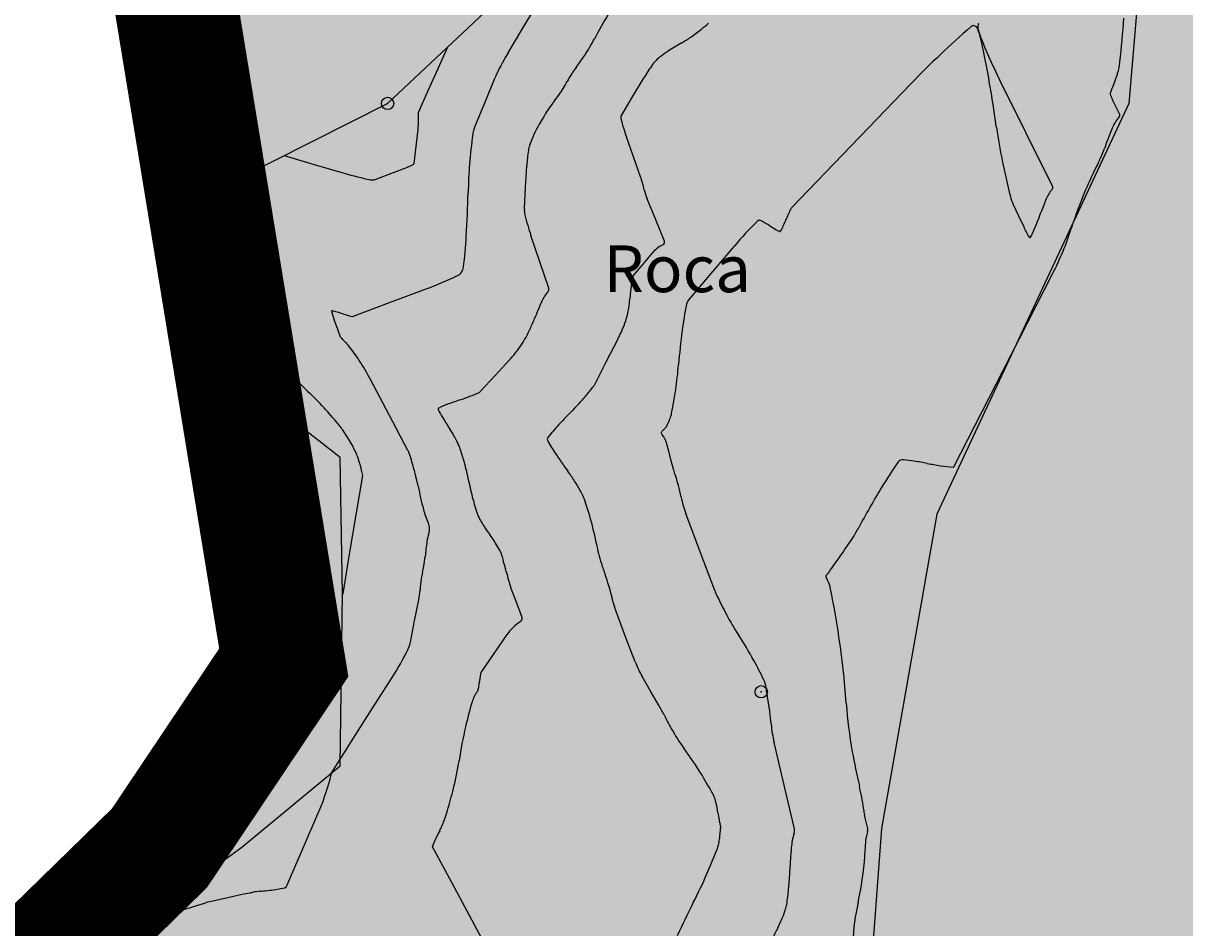
# Model space of a CAD drawing. Units: millimetres. Extents: x 524361 to 524782, y 4806246 to 4806543.
# Drawn here: x 524552 to 524562, y 4806449 to 4806457 of the extents above; entities that cross this region are included whole.
import ezdxf

# ---------------------------------------------------------------- set-up
doc = ezdxf.new("R2010")
doc.units = ezdxf.units.MM
doc.header["$LTSCALE"] = 0.5
doc.header["$PDMODE"] = 32
doc.header["$PDSIZE"] = 0.1
for name, pattern in [('CONTINUA', [0]), ('TRAZO_Y_PUNTO', [25.4, 12.7, -6.35, 0, -6.35]), ('TRAZOS', [0.75, 0.5, -0.25])]:
    doc.linetypes.add(name, pattern=pattern)
for name, color, linetype in [('DIQUE', 7, 'Continuous'), ('ESCANEO_DOMINIO PUBLICO DEDUCIDO 1982-2013', 6, 'TRAZO_Y_PUNTO'), ('sombralinealimite', 151, 'TRAZOS')]:
    doc.layers.add(name, color=color, linetype=linetype)
doc.styles.add('ROMANS', font='romans')
doc.styles.get("Standard").update_dxf_attribs({"font": 'romans.shx'})

msp = doc.modelspace()

# ---------------------------------------------------------------- hatches: boundary and pattern name
at = {"layer": 'sombralinealimite'}
msp.add_hatch(color=256, dxfattribs=at).paths.add_polyline_path([(524559.3262, 4806366.9993), (524566.4435, 4806346.2853), (524566.7597, 4806345.3499), (524570.1322, 4806331.2322), (524579.5313, 4806333.5603), (524616.22, 4806349.0406), (524613.7758, 4806367.7356), (524618.9019, 4806369.942), (524618.1856, 4806425.4316), (524648.0389, 4806441.221), (524641.1359, 4806485.3686), (524634.514, 4806485.433), (524628.541, 4806485.763), (524624.607, 4806486.626), (524615.746, 4806492.151), (524615.628, 4806492.202), (524615.231, 4806492.268), (524587.0394, 4806500.3329), (524585.6898, 4806497.3995), (524584.4709, 4806495.2503), (524584.9474, 4806493.9406), (524585.8903, 4806491.9922), (524587.8282, 4806487.9879), (524583.5544, 4806487.9171), (524580.074, 4806487.8594), (524569.7228, 4806487.4142), (524567.1756, 4806487.4217), (524563.8944, 4806487.3567), (524562.2188, 4806488.5789), (524560.237, 4806490.1772), (524558.2161, 4806491.2433), (524556.3431, 4806491.1301), (524552.6794, 4806490.3694), (524551.3479, 4806488.9205), (524550.0739, 4806487.8267), (524547.9524, 4806487.0867), (524548.6407, 4806480.3631), (524552.0447, 4806465.1693), (524554.3151, 4806451.3143), (524553.3035, 4806449.8054), (524552.2433, 4806448.7699), (524551.7211, 4806448.2019), (524550.6661, 4806447.5847), (524548.2352, 4806446.334), (524546.8311, 4806443.9771), (524545.1159, 4806441.6355), (524544.2163, 4806440.9621), (524541.764, 4806439.7572), (524539.073, 4806439.2442), (524536.6665, 4806441.2713), (524531.6108, 4806441.082), (524530.2198, 4806441.4637), (524527.6922, 4806443.7783), (524525.6277, 4806444.9018), (524525.3288, 4806447.6043), (524524.1001, 4806449.5525), (524521.6386, 4806450.2863), (524519.0656, 4806450.5932), (524509.8994, 4806447.7183), (524512.27, 4806443.6387), (524511.4316, 4806443.1451), (524510.4158, 4806442.4898), (524508.7393, 4806441.5108), (524506.5282, 4806440.2966), (524505.7062, 4806440.2239), (524505.0609, 4806440.4344), (524502.8305, 4806442.0475), (524502.5701, 4806441.9776), (524500.5207, 4806440.3647), (524497.6635, 4806438.8873), (524495.714, 4806437.9029), (524494.813, 4806437.9156), (524493.1216, 4806437.6854), (524491.6466, 4806438.3917), (524490.445, 4806439.7796), (524489.3443, 4806441.051), (524486.4932, 4806439.1156), (524483.351, 4806443.281), (524481.2211, 4806441.3429), (524477.6754, 4806437.869), (524474.0329, 4806434.3684), (524469.5954, 4806431.0867), (524462.4879, 4806428.9991), (524458.03, 4806425.525), (524457.9, 4806424.608), (524456.6921, 4806422.6028), (524454.4776, 4806423.7814), (524449.325, 4806415.422), (524449.474, 4806414.815), (524452.31, 4806412.638), (524453.6353, 4806411.4325), (524455.8048, 4806407.5442), (524463.1276, 4806410.8647), (524505.2952, 4806410.3884), (524516.4911, 4806383.0239), (524520.8267, 4806373.689), (524546.5579, 4806370.9241), (524556.757, 4806368.908), (524557.3377, 4806368.8033), (524557.8697, 4806368.5965), (524558.3598, 4806368.2882), (524558.7385, 4806367.9405), (524558.9988, 4806367.6146), (524559.1839, 4806367.3096)])

# ---------------------------------------------------------------- linework, layer by layer
at = {"layer": 'DIQUE', "color": 7}
for p, q in [((524552.9732, 4806458.9617), (524554.3151, 4806451.3143)), ((524561.3876, 4806458.1722), (524561.1867, 4806455.8603)), ((524555.1596, 4806455.8602), (524555.9902, 4806456.6418)), ((524556.2505, 4806456.4584, 5), (524556.3617, 4806456.6446, 5)), ((524556.1393, 4806456.2722, 5), (524556.2505, 4806456.4584, 5)), ((524555.5698, 4806456.1434, 6), (524555.6495, 4806456.3213, 6)), ((524555.4902, 4806455.9654, 6), (524555.5698, 4806456.1434, 6)), ((524555.9493, 4806455.8643, 5), (524556.035, 4806456.0722, 5)), ((524557.1516, 4806455.914, 3), (524557.2451, 4806456.0713, 3)), ((524560.352, 4806455.6191, 2), (524560.1377, 4806456.0509, 2)), ((524555.4105, 4806455.7875, 6), (524555.4902, 4806455.9654, 6)), ((524558.9304, 4806455.5162, 2), (524559.4166, 4806456.0218, 2)), ((524553.9169, 4806455.2343), (524555.1596, 4806455.8602)), ((524555.8636, 4806455.6563, 5), (524555.9493, 4806455.8643, 5)), ((524557.0581, 4806455.7567, 3), (524557.1516, 4806455.914, 3)), ((524561.1867, 4806455.8603), (524559.6264, 4806452.5213)), ((524561.0838, 4806455.8305, 1), (524561.0573, 4806455.8838, 1)), ((524561.1102, 4806455.7773, 1), (524561.0838, 4806455.8305, 1)), ((524555.3906, 4806455.5102, 6), (524555.4068, 4806455.6482, 6)), ((524556.3166, 4806455.525, 4), (524556.337, 4806455.5743, 4)), ((524556.337, 4806455.5743, 4), (524556.3573, 4806455.6236, 4)), ((524557.1584, 4806455.427, 3), (524557.1009, 4806455.5894, 3)), ((524560.5663, 4806455.1873, 2), (524560.352, 4806455.6191, 2)), ((524555.3744, 4806455.3722, 6), (524555.3906, 4806455.5102, 6)), ((524558.4441, 4806455.0107, 2), (524558.9304, 4806455.5162, 2)), ((524554.318, 4806455.4363, 6), (524554.5626, 4806455.3646, 6)), ((524557.2159, 4806455.2646, 3), (524557.1584, 4806455.427, 3)), ((524554.5626, 4806455.3646, 6), (524554.8072, 4806455.2928, 6)), ((524555.1646, 4806455.283, 6), (524555.2714, 4806455.3228, 6)), ((524556.2813, 4806455.1797, 4), (524556.2912, 4806455.3529, 4)), ((524553.8335, 4806453.7152), (524553.9169, 4806455.2343)), ((524555.0579, 4806455.2431, 6), (524555.1646, 4806455.283, 6)), ((524556.2715, 4806455.0064, 4), (524556.2813, 4806455.1797, 4)), ((524557.3404, 4806454.9135, 3), (524557.2703, 4806455.086, 3)), ((524560.2471, 4806455.0378, 2), (524560.2895, 4806454.9474, 2)), ((524557.4105, 4806454.741, 3), (524557.3404, 4806454.9135, 3)), ((524560.2895, 4806454.9474, 2), (524560.332, 4806454.857, 2)), ((524553.8951, 4806454.8375, 6), (524553.9989, 4806454.4952, 6)), ((524556.3973, 4806454.5732, 4), (524556.3247, 4806454.7867, 4)), ((524557.2385, 4806454.5545, 3), (524557.3202, 4806454.6515, 3)), ((524557.7905, 4806454.4765, 2), (524557.9799, 4806454.7013, 2)), ((524556.4698, 4806454.3597, 4), (524556.3973, 4806454.5732, 4)), ((524557.1568, 4806454.4576, 3), (524557.2385, 4806454.5545, 3)), ((524553.9989, 4806454.4952, 6), (524554.1026, 4806454.1528, 6)), ((524557.601, 4806454.2516, 2), (524557.7905, 4806454.4765, 2)), ((524560.1659, 4806453.6901, 1), (524560.567, 4806454.4744, 1)), ((524555.1738, 4806454.2409, 5), (524555.4732, 4806454.3527, 5)), ((524554.8744, 4806454.1292, 5), (524555.1738, 4806454.2409, 5)), ((524554.7515, 4806454.0309, 5), (524554.7256, 4806454.1009, 5)), ((524554.7774, 4806453.9609, 5), (524554.7515, 4806454.0309, 5)), ((524556.9375, 4806453.7593, 3), (524557.0308, 4806453.9423, 3)), ((524554.7727, 4806452.9821), (524553.8335, 4806453.7152)), ((524556.0332, 4806453.6484, 4), (524556.1536, 4806453.779, 4)), ((524556.8442, 4806453.5763, 3), (524556.9375, 4806453.7593, 3)), ((524559.7647, 4806452.9057, 1), (524560.1659, 4806453.6901, 1)), ((524555.1728, 4806453.3275, 5), (524555.0207, 4806453.6152, 5)), ((524555.9129, 4806453.5178, 4), (524556.0332, 4806453.6484, 4)), ((524555.325, 4806453.0398, 5), (524555.1728, 4806453.3275, 5)), ((524557.4263, 4806453.2323, 2), (524557.4367, 4806453.2529, 2)), ((524557.4367, 4806453.2529, 2), (524557.4472, 4806453.2734, 2)), ((524554.7903, 4806453.2107, 6), (524554.833, 4806453.1406, 6)), ((524554.833, 4806453.1406, 6), (524554.8756, 4806453.0705, 6)), ((524554.7915, 4806451.8739), (524554.7727, 4806452.9821)), ((524554.9119, 4806452.9966, 6), (524554.9283, 4806452.9435, 6)), ((524554.9283, 4806452.9435, 6), (524554.9447, 4806452.8903, 6)), ((524554.9563, 4806452.8357, 6), (524554.9023, 4806452.5153, 6)), ((524554.9023, 4806452.5153, 6), (524554.8482, 4806452.1948, 6)), ((524557.7023, 4806452.214, 2), (524557.5851, 4806452.5267, 2)), ((524559.6264, 4806452.5213), (524559.1753, 4806449.9649)), ((524554.8482, 4806452.1948, 6), (524554.7941, 4806451.8744, 6)), ((524557.8194, 4806451.9012, 2), (524557.7023, 4806452.214, 2)), ((524558.728, 4806452.0037, 1), (524558.7253, 4806452.0109, 1)), ((524558.7307, 4806451.9964, 1), (524558.728, 4806452.0037, 1)), ((524556.2062, 4806451.8097, 4), (524556.1601, 4806451.9304, 4)), ((524554.7736, 4806450.476), (524554.7915, 4806451.8739)), ((524554.7922, 4806451.8697, 6), (524554.7914, 4806451.8684, 6)), ((524554.793, 4806451.871, 6), (524554.7922, 4806451.8697, 6)), ((524554.7938, 4806451.8723, 6), (524554.793, 4806451.871, 6)), ((524554.7939, 4806451.873, 6), (524554.7938, 4806451.8723, 6)), ((524554.794, 4806451.8737, 6), (524554.7939, 4806451.873, 6)), ((524554.7941, 4806451.8744, 6), (524554.794, 4806451.8737, 6)), ((524555.379, 4806451.6525, 5), (524555.4137, 4806451.8235, 5)), ((524556.2522, 4806451.6891, 4), (524556.2062, 4806451.8097, 4)), ((524557.0952, 4806451.5249, 3), (524557.0173, 4806451.7289, 3)), ((524555.3444, 4806451.4816, 5), (524555.379, 4806451.6525, 5)), ((524556.0258, 4806451.3888, 4), (524556.1321, 4806451.5438, 4)), ((524557.1731, 4806451.321, 3), (524557.0952, 4806451.5249, 3)), ((524555.9195, 4806451.2337, 4), (524556.0258, 4806451.3888, 4)), ((524554.3151, 4806451.3143), (524553.2988, 4806449.8009)), ((524554.9738, 4806450.8449, 5), (524555.1731, 4806451.1545, 5)), ((524557.2957, 4806451.086, 3), (524557.2292, 4806451.2006, 3)), ((524557.3623, 4806450.9714, 3), (524557.2957, 4806451.086, 3)), ((524554.7068, 4806450.4205, 5), (524554.9738, 4806450.8449, 5)), ((524558.3845, 4806450.3187, 2), (524558.3025, 4806450.6637, 2)), ((524553.9732, 4806449.8125), (524554.7736, 4806450.476)), ((524558.4664, 4806449.9738, 2), (524558.3845, 4806450.3187, 2)), ((524554.4684, 4806449.7954, 5), (524554.6015, 4806450.1022, 5)), ((524559.0516, 4806450.0203, 1), (524559.0388, 4806450.0742, 1)), ((524559.0644, 4806449.9663, 1), (524559.0516, 4806450.0203, 1)), ((524559.1753, 4806449.9649), (524558.9619, 4806447.0757)), ((524552.7576, 4806448.9305), (524553.9732, 4806449.8125)), ((524555.6657, 4806449.5549, 4), (524555.5242, 4806449.8167, 4)), ((524559.0409, 4806449.7433, 1), (524559.0465, 4806449.8178, 1)), ((524559.0465, 4806449.8178, 1), (524559.0521, 4806449.8924, 1)), ((524553.2988, 4806449.8009), (524552.2433, 4806448.7699)), ((524554.3353, 4806449.4885, 5), (524554.4684, 4806449.7954, 5)), ((524555.8071, 4806449.2931, 4), (524555.6657, 4806449.5549, 4)), ((524553.3895, 4806449.2702, 5), (524553.6796, 4806449.3619, 5)), ((524553.0993, 4806449.1785, 5), (524553.3895, 4806449.2702, 5)), ((524555.9485, 4806449.0313, 4), (524555.8071, 4806449.2931, 4))]:
    msp.add_line(p, q, dxfattribs=at)
for centre in [(524554.3151, 4806451.3143), (524553.2988, 4806449.8009), (524553.3035, 4806449.8054)]:
    msp.add_circle(centre, 0.0335, dxfattribs=at)
for centre, radius, start, end in [((524559.7668, 4806454.8481, 4), 3.3054, 148.34387, 152.26147), ((524553.0865, 4806457.1164, 1), 8.0805, 353.46588, 356.01547), ((524556.499, 4806458.001, 3), 1.9572, 305.10981, 306.68329), ((524556.4371, 4806458.0841, 3), 2.0608, 306.68328, 308.21669), ((524556.8735, 4806457.5299, 3), 1.3554, 308.21669, 311.36403), ((524564.8134, 4806450.8304, 2), 7.4883, 130.96394, 136.11131), ((524559.9249, 4806456.4612, 2), 0.0316, 43.42102, 130.96394), ((524559.8826, 4806456.4212, 2), 0.0897, 14.10623, 43.42102), ((524560.0472, 4806456.4751, 2), 0.0887, 162.78491, 201.24735), ((524560.7104, 4806456.2696, 2), 0.783, 162.54835, 162.78491), ((524560.0538, 4806456.4695, 2), 0.0969, 156.72335, 158.75703), ((524559.9664, 4806456.5035, 2), 0.00305, 158.75703, 162.54804), ((524564.4126, 4806458.1725, 2), 4.7725, 201.24735, 206.39472), ((524559.9404, 4806456.5197, 2), 0.0271, 334.10605, 341.37433), ((524559.9263, 4806456.5244, 2), 0.042, 341.37433, 343.72045), ((524555.5035, 4806455.3208, 2), 4.605, 10.05877, 14.10623), ((524555.3719, 4806457.1593, 4), 1.6601, 326.73249, 332.26148), ((524558.4165, 4806454.8148, 3), 1.765, 119.51444, 123.60076), ((524557.0831, 4806457.1703, 3), 0.9417, 299.51443, 305.10981), ((524558.1886, 4806455.0483, 5), 2.3869, 149.15259, 152.45373), ((524555.3226, 4806457.1916, 4), 1.719, 323.04628, 326.73249), ((524557.5799, 4806455.9752, 3), 0.3341, 126.68421, 132.88685), ((524558.1873, 4806455.1598, 3), 1.3509, 123.60076, 126.68423), ((524556.943, 4806455.698, 5), 0.9821, 152.45372, 157.6011), ((524557.4563, 4806455.5865, 4), 0.9509, 143.04629, 148.00314), ((524558.4522, 4806455.3541, 3), 1.4041, 144.13636, 149.28374), ((524557.5531, 4806456.004, 3), 0.2947, 132.88685, 144.13637), ((524560.5855, 4806456.2575, 1), 0.5325, 343.52221, 353.46588), ((524557.4731, 4806455.576, 4), 0.9707, 148.00314, 151.53725), ((524547.2933, 4806453.8644, 2), 12.9434, 7.99236, 10.05877), ((524560.5726, 4806456.2497, 1), 0.5429, 336.22525, 339.99713), ((524560.823, 4806456.1586, 1), 0.2764, 339.99713, 342.5474), ((524559.2822, 4806456.643, 1), 1.8916, 342.54739, 343.52221), ((524555.6501, 4806456.5623, 4), 1.1019, 321.53409, 328.26546), ((524555.624, 4806456.5784, 4), 1.1326, 328.26546, 331.53727), ((524561.5545, 4806455.7852, 1), 0.5422, 158.75704, 162.54833), ((524562.172, 4806455.5452, 1), 1.2048, 156.22526, 158.75704), ((524557.251, 4806455.2904, 4), 0.9428, 141.53408, 148.81211), ((524561.0673, 4806455.9384, 1), 0.0316, 162.54833, 178.30313), ((524561.0635, 4806455.9385, 1), 0.0277, 178.30313, 201.24735), ((524561.5445, 4806456.1255, 1), 0.5438, 201.24735, 206.39472), ((524553.3454, 4806455.7505, 6), 2.0655, 358.45012, 1.02727), ((524560.2167, 4806453.4951, 4), 4.4095, 148.81211, 149.83925), ((524561.0855, 4806455.765, 1), 0.0276, 318.89837, 26.39472), ((524554.8923, 4806455.7086, 6), 0.518, 353.30275, 358.45012), ((524559.203, 4806454.1476, 4), 3.2061, 151.62989, 152.45372), ((524557.6587, 4806454.9816, 4), 1.4509, 149.83924, 151.62989), ((524557.0786, 4806455.7445, 3), 0.0239, 149.28373, 194.34349), ((524558.7381, 4806456.1688, 3), 1.7367, 194.3435, 199.49087), ((524561.3446, 4806455.539, 1), 0.3162, 138.89837, 157.7788), ((524560.6283, 4806454.9911, 5), 4.8169, 172.61704, 175.53603), ((524556.0328, 4806455.5865, 5), 0.183, 157.6011, 172.61704), ((524556.4333, 4806455.5923, 4), 0.0822, 152.45373, 157.6011), ((524564.4624, 4806456.275, 2), 4.3941, 187.99236, 191.53927), ((524564.7782, 4806454.1363, 1), 4.0253, 157.7788, 160.2872), ((524556.495, 4806455.4515, 4), 0.1929, 157.6011, 171.5921), ((524560.0369, 4806455.8351, 1), 1.0111, 335.28103, 340.2872), ((524557.7082, 4806455.2722, 4), 1.4193, 171.5921, 176.73947), ((524566.7226, 4806456.7365, 2), 6.701, 191.53927, 194.10529), ((524559.8638, 4806455.9148, 1), 1.2017, 332.93186, 335.28103), ((524555.4996, 4806457.6525, 6), 2.4592, 253.6462, 258.79357), ((524554.8597, 4806456.4256, 6), 1.1771, 290.46904, 295.61641), ((524555.3642, 4806455.3734, 6), 0.0102, 295.61641, 353.30275), ((524560.057, 4806455.0357, 5), 4.2439, 175.53603, 178.65416), ((524563.9356, 4806453.8333, 1), 3.3713, 154.32892, 162.44331), ((524563.959, 4806453.822, 1), 3.3973, 152.93183, 154.32892), ((524555.0346, 4806455.3055, 6), 0.0666, 258.79357, 290.46904), ((524556.2499, 4806454.9227, 3), 1.0247, 13.35164, 19.49087), ((524545.8157, 4806455.3703, 5), 10.0013, 356.62313, 358.65416), ((524557.7374, 4806455.2758, 3), 0.5042, 193.35165, 202.10813), ((524560.5742, 4806455.1915, 2), 0.3614, 194.10529, 205.1702), ((524560.7683, 4806454.9819, 2), 0.2726, 138.89837, 157.7788), ((524560.545, 4806455.1767, 2), 0.0238, 318.89838, 26.39472), ((524558.4659, 4806454.9897, 2), 0.0303, 136.11131, 152.11401), ((524564.1262, 4806453.6101, 2), 3.8999, 157.7788, 159.43697), ((524556.4521, 4806454.9961, 4), 0.181, 176.73947, 193.62341), ((524558.1562, 4806455.4091, 4), 1.9343, 193.62341, 198.77078), ((524556.4662, 4806455.707, 2), 2.0882, 336.23068, 338.04152), ((524559.1389, 4806454.6295, 2), 0.7935, 155.10373, 158.04149), ((524559.2015, 4806454.6004, 2), 0.8625, 152.11401, 155.10373), ((524556.6763, 4806456.4049, 2), 4.057, 337.8112, 339.43694), ((524560.3236, 4806452.7267, 2), 3.0646, 134.73789, 139.88527), ((524558.1821, 4806454.8879, 2), 0.0222, 70.97926, 134.7379), ((524558.1493, 4806454.7928, 2), 0.1228, 63.3653, 70.97926), ((524558.0134, 4806454.5217, 2), 0.426, 59.28, 63.36531), ((524557.2855, 4806453.2968, 2), 1.8508, 57.85207, 59.28), ((524559.3009, 4806456.5035, 2), 1.9366, 237.85003, 239.24699), ((524558.6136, 4806455.3485, 2), 0.5925, 239.24699, 243.36437), ((524558.3508, 4806454.8245, 2), 0.00633, 243.36438, 284.03459), ((524558.3511, 4806454.8235, 2), 0.00534, 284.03459, 332.11306), ((524557.7489, 4806455.1421, 2), 0.6866, 332.11307, 336.23068), ((524561.2672, 4806455.2965, 2), 1.0333, 205.1702, 210.31758), ((524559.0014, 4806455.4565, 2), 1.5459, 333.80792, 337.8112), ((524558.3897, 4806455.588, 1), 2.4456, 332.91314, 342.44331), ((524552.1721, 4806454.9952, 5), 3.6339, 352.6161, 356.62313), ((524557.3896, 4806454.7325, 3), 0.0225, 295.09765, 22.10813), ((524560.3827, 4806454.7793, 2), 0.00872, 210.31758, 268.85144), ((524560.3827, 4806454.7771, 2), 0.00654, 268.85144, 333.80792), ((524557.4975, 4806454.5021, 3), 0.2319, 115.09765, 139.88527), ((524554.3986, 4806457.2314, 5), 3.0728, 290.46904, 295.61641), ((524555.6896, 4806454.539, 5), 0.0869, 295.61641, 326.59128), ((524555.689, 4806454.5394, 5), 0.0876, 326.59128, 352.6161), ((524558.306, 4806454.2245, 3), 1.1749, 168.96533, 172.54021), ((524557.1707, 4806454.4459, 3), 0.0181, 139.88527, 168.96533), ((524556.4426, 4806454.3504, 4), 0.0288, 318.49009, 18.77078), ((524558.9898, 4806454.135, 3), 1.8645, 172.54021, 175.4439), ((524559.7474, 4806452.781, 4), 3.6442, 156.19355, 158.56303), ((524556.6936, 4806454.1283, 4), 0.3064, 138.49009, 156.19355), ((524556.1206, 4806454.3636, 3), 1.0138, 351.50575, 355.4439), ((524554.7072, 4806454.1699, 5), 0.00354, 110.51158, 195.15), ((524555.4712, 4806454.3767, 5), 0.795, 195.14999, 200.29736), ((524554.709, 4806454.1651, 5), 0.00863, 77.76956, 110.51158), ((524554.5942, 4806453.6352, 5), 0.5509, 73.72511, 77.76957), ((524554.2949, 4806452.6102, 5), 1.6186, 72.02931, 73.72511), ((524556.3859, 4806454.3129, 3), 0.7437, 346.03134, 348.96439), ((524556.1436, 4806454.3602, 3), 0.9906, 348.96439, 351.50575), ((524560.9927, 4806453.5637, 2), 3.4674, 168.96533, 172.54021), ((524557.642, 4806454.2171, 2), 0.0535, 139.88527, 168.96533), ((524556.7564, 4806454.9571, 6), 2.773, 196.86065, 202.00802), ((524555.1295, 4806455.1831, 5), 1.0862, 252.02914, 254.09931), ((524555, 4806454.7288, 5), 0.6138, 254.09931, 257.76863), ((524554.8717, 4806454.1366, 5), 0.00794, 257.76862, 290.46903), ((524555.0729, 4806454.6164, 4), 1.3777, 334.70888, 338.56303), ((524556.5353, 4806454.2757, 3), 0.5897, 338.12153, 346.03134), ((524554.7276, 4806454.7795, 4), 1.7596, 332.2875, 334.70888), ((524555.7915, 4806454.5744, 3), 1.3913, 332.97416, 338.12153), ((524563.0106, 4806453.2995, 2), 5.5025, 172.54021, 175.4439), ((524554.6914, 4806454.1224, 6), 0.5457, 202.00802, 213.62729), ((524554.7869, 4806453.9644, 5), 0.0102, 200.29736, 219.82618), ((524555.0673, 4806454.1983, 5), 0.3753, 219.8262, 223.02824), ((524555.1047, 4806454.2332, 5), 0.4265, 223.02824, 226.76066), ((524554.6462, 4806453.7455, 5), 0.2429, 41.81423, 46.76075), ((524554.7321, 4806453.8224, 5), 0.1276, 39.82524, 41.81423), ((524552.8483, 4806452.2515, 5), 2.5805, 39.38308, 39.82526), ((524553.824, 4806453.0525, 5), 1.3181, 33.02482, 39.38308), ((524555.5895, 4806454.3328, 4), 0.789, 322.48607, 328.47393), ((524555.6572, 4806454.2912, 4), 0.7095, 328.47393, 332.28751), ((524554.7666, 4806454.1725, 6), 0.636, 213.62729, 219.82526), ((524555.3686, 4806454.5024, 4), 1.0675, 317.3387, 322.48607), ((524556.2223, 4806455.3864, 6), 2.5314, 219.82526, 222.93085), ((524553.2435, 4806452.6751, 5), 2.0104, 27.87745, 33.02482), ((524554.543, 4806453.9742, 2), 2.9919, 351.50575, 355.4439), ((524556.8819, 4806456, 6), 3.4323, 222.93085, 226.71831), ((524552.9593, 4806451.8347, 6), 2.2893, 42.0803, 46.71831), ((524555.3309, 4806454.7668, 4), 1.3803, 291.13871, 294.49653), ((524555.8907, 4806453.5382, 4), 0.0302, 294.49655, 317.3387), ((524554.765, 4806455.1977, 3), 2.6393, 318.84827, 321.46113), ((524556.7227, 4806453.6382, 3), 0.1364, 321.46112, 332.97416), ((524553.2112, 4806454.1731, 2), 4.3385, 348.96439, 351.50575), ((524556.0699, 4806452.2982, 4), 1.1934, 110.38038, 114.49747), ((524556.9461, 4806449.9399, 4), 3.7092, 108.68854, 110.38038), ((524555.1908, 4806455.129, 4), 1.7687, 288.68852, 291.13871), ((524555.405, 4806454.6383, 3), 1.7893, 315.38417, 318.84827), ((524551.5831, 4806450.5921, 6), 4.1435, 39.8262, 42.0803), ((524555.5798, 4806453.3758, 4), 0.0101, 163.33578, 207.19174), ((524555.5788, 4806453.3761, 4), 0.00901, 114.49747, 163.33577), ((524556.539, 4806453.8685, 4), 1.0884, 207.19174, 211.3086), ((524560.4819, 4806449.629, 3), 5.343, 135.38418, 137.38862), ((524557.1849, 4806453.3982, 2), 0.2899, 339.12256, 348.96439), ((524554.5417, 4806453.0594, 6), 0.2911, 31.31416, 39.8262), ((524558.3448, 4806454.9669, 4), 3.2021, 211.3086, 213.29716), ((524557.9249, 4806451.9813, 3), 1.8685, 137.38862, 141.46207), ((524557.2648, 4806453.3515, 2), 0.2007, 315.38419, 318.84827), ((524557.1931, 4806453.4142, 2), 0.296, 318.84827, 321.46112), ((524557.4126, 4806453.2393, 2), 0.0153, 321.46114, 332.97416), ((524557.4099, 4806453.2924, 2), 0.0419, 332.97416, 338.12153), ((524556.4213, 4806453.6894, 2), 1.1072, 338.12153, 339.12256), ((524554.9114, 4806452.7118, 4), 0.9058, 29.55774, 33.29713), ((524554.6487, 4806452.5628, 4), 1.2078, 27.19079, 29.55774), ((524556.4829, 4806453.1298, 3), 0.025, 141.46207, 177.22711), ((524556.4852, 4806453.1297, 3), 0.0273, 177.22711, 209.8354), ((524557.3857, 4806453.1823, 2), 0.00281, 141.46204, 177.2271), ((524557.386, 4806453.1823, 2), 0.00307, 177.22711, 209.83542), ((524557.5493, 4806453.2759, 2), 0.1913, 209.83539, 213.90865), ((524557.5475, 4806453.0534, 2), 0.2096, 137.38863, 141.46207), ((524557.8487, 4806453.4772, 2), 0.5521, 213.90865, 215.91535), ((524557.8343, 4806452.7896, 2), 0.5993, 135.38417, 137.38863), ((524557.2529, 4806453.0456, 2), 0.1836, 32.43571, 35.91525), ((524557.2864, 4806453.0669, 2), 0.144, 29.83451, 32.43571), ((524557.1903, 4806453.0118, 2), 0.2547, 27.87879, 29.83443), ((524557.3304, 4806453.0859, 2), 0.0962, 18.42786, 27.87879), ((524554.3765, 4806452.7668, 6), 0.5843, 26.16679, 31.31416), ((524554.7301, 4806452.9405, 6), 0.1903, 17.1413, 26.1668), ((524555.1607, 4806452.9529, 5), 0.1858, 17.82701, 27.87745), ((524555.1898, 4806452.8408, 4), 0.5994, 23.83073, 27.1908), ((524555.363, 4806452.9173, 4), 0.4101, 17.82701, 23.83073), ((524553.2451, 4806452.2362, 4), 2.6348, 15.45935, 17.82701), ((524557.9412, 4806453.9648, 3), 1.7058, 209.8354, 213.90865), ((524556.2205, 4806452.7161, 2), 1.2661, 15.82594, 18.42786), ((524556.5371, 4806452.8058, 2), 0.937, 10.78175, 15.82594), ((524552.3723, 4806452.0562, 5), 3.1149, 15.37508, 17.82701), ((524554.0684, 4806452.4639, 4), 1.7806, 10.73145, 15.45935), ((524560.6105, 4806455.7591, 3), 4.9222, 213.90865, 215.91531), ((524558.0133, 4806453.087, 2), 0.5657, 190.78174, 197.27507), ((524562.2252, 4806450.9009, 1), 3.5593, 144.88374, 148.91055), ((524559.3396, 4806452.9301, 1), 0.0317, 101.13453, 144.88374), ((524559.3486, 4806452.8842, 1), 0.0784, 85.07756, 101.13453), ((524559.249, 4806451.7278, 1), 1.2391, 81.0506, 85.07756), ((524558.8209, 4806449.0096, 1), 3.9909, 79.51113, 81.0506), ((524560.3182, 4806457.0965, 1), 4.2335, 259.5109, 261.00571), ((524554.464, 4806452.742, 6), 0.5031, 11.99393, 17.1413), ((524554.9277, 4806452.8406, 6), 0.029, 350.42546, 11.99393), ((524553.4845, 4806452.362, 5), 1.9614, 11.32956, 15.37508), ((524555.2981, 4806451.9114, 3), 1.6373, 32.43571, 35.91532), ((524558.3064, 4806453.1781, 2), 0.8727, 197.27507, 199.19971), ((524555.6364, 4806452.2483, 2), 1.9546, 17.9137, 19.19969), ((524555.7435, 4806452.2829, 2), 1.8421, 11.78576, 17.9137), ((524559.884, 4806454.3533, 1), 1.4561, 261.00571, 265.07662), ((524559.7595, 4806452.9084, 1), 0.0059, 265.07662, 332.91314), ((524559.1414, 4806453.4954, 5), 3.8078, 191.32956, 194.23277), ((524557.806, 4806453.1722, 4), 2.0235, 190.73145, 195.16636), ((524555.0498, 4806451.7536, 3), 1.9315, 29.83446, 32.43571), ((524556.2207, 4806452.4251, 3), 0.5817, 25.09359, 29.83446), ((524556.3302, 4806452.4763, 3), 0.4609, 18.42786, 25.09359), ((524558.4317, 4806452.8438, 2), 0.904, 191.78577, 200.53755), ((524566.3534, 4806448.4116, 1), 8.38, 148.91055, 151.51313), ((524555.9929, 4806452.6968, 5), 0.5597, 194.23277, 206.00139), ((524558.1957, 4806453.2779, 4), 2.4273, 195.16636, 197.82795), ((524553.9005, 4806451.6668, 3), 3.0218, 15.82594, 18.42786), ((524556.1605, 4806452.6233, 4), 0.2894, 197.82795, 205.54065), ((524556.2893, 4806452.6849, 4), 0.4322, 205.54065, 209.83539), ((524556.8897, 4806453.0293, 4), 1.1244, 209.83541, 212.49763), ((524554.4662, 4806451.8272, 3), 2.4338, 10.73964, 15.82594), ((524555.8527, 4806452.2463, 5), 0.377, 161.63427, 171.61676), ((524555.3903, 4806452.4029, 5), 0.1107, 359.35081, 26.00139), ((524555.3807, 4806452.403, 5), 0.1203, 341.63427, 359.35081), ((524556.8945, 4806453.0323, 4), 1.13, 212.49763, 216.8182), ((524557.6355, 4806453.1425, 1), 1.5388, 325.43746, 331.51313), ((524557.7583, 4806451.9655, 5), 2.3031, 171.61676, 174.74349), ((524555.1107, 4806451.6969, 4), 1.0982, 32.43571, 36.81841), ((524554.8635, 4806451.5398, 4), 1.3912, 29.83446, 32.43571), ((524558.2592, 4806452.5466, 3), 1.4268, 190.73964, 197.38424), ((524543.0512, 4806463.1894, 1), 19.2488, 324.88279, 325.43746), ((524554.5459, 4806452.261, 5), 0.9228, 349.80299, 354.74349), ((524555.9317, 4806452.1525, 4), 0.1597, 22.15221, 29.83446), ((524555.8388, 4806452.1147, 4), 0.26, 18.42786, 22.15221), ((524555.5802, 4806452.0285, 4), 0.5325, 15.82594, 18.42785), ((524555.5883, 4806452.0308, 4), 0.5241, 10.73964, 15.82594), ((524554.6442, 4806452.2434, 5), 0.8229, 346.12905, 349.80299), ((524556.4052, 4806452.1857, 4), 0.3073, 190.73963, 197.38424), ((524556.6391, 4806452.259, 4), 0.5524, 197.38424, 199.22686), ((524559.3872, 4806452.8997, 3), 2.6087, 197.38424, 199.54726), ((524555.5062, 4806454.4303, 1), 4.0222, 323.6694, 324.8828), ((524556.1013, 4806451.8799, 5), 0.6786, 170.02737, 178.04133), ((524556.1528, 4806451.8708, 5), 0.731, 166.12906, 170.02737), ((524555.2242, 4806451.7655, 4), 0.9461, 17.81894, 19.227), ((524555.3115, 4806451.7935, 4), 0.8544, 12.49994, 17.81894), ((524554.7845, 4806451.2655, 3), 2.2755, 17.23122, 19.54723), ((524558.7257, 4806452.018, 1), 0.0025, 143.62882, 171.07815), ((524558.7265, 4806452.0179, 1), 0.00325, 171.07815, 195.39018), ((524558.7923, 4806452.036, 1), 0.0715, 195.39019, 200.53755), ((524558.8186, 4806451.9496, 1), 0.1178, 139.66649, 143.62877), ((524558.969, 4806451.8219, 1), 0.3151, 137.97476, 139.66649), ((524558.7386, 4806451.9994, 1), 0.0084, 200.53755, 205.96251), ((524558.805, 4806452.0317, 1), 0.0823, 205.96309, 207.69614), ((524558.7593, 4806452.0077, 1), 0.0306, 207.69614, 213.84414), ((524558.6927, 4806451.9643, 1), 0.0489, 28.84569, 32.69461), ((524558.6908, 4806452.0776, 1), 0.0627, 314.56847, 323.07279), ((524558.7336, 4806451.9868, 1), 0.00218, 25.95934, 28.84569), ((524557.1007, 4806451.1917, 1), 1.8183, 25.86225, 25.96209), ((524558.4563, 4806451.8489, 1), 0.3118, 11.40258, 25.86225), ((524558.6876, 4806452.08, 1), 0.0668, 323.07279, 323.62879), ((524549.1522, 4806459.103, 1), 11.9093, 323.62775, 323.6694), ((524554.9393, 4806451.9196, 5), 0.484, 348.54842, 358.04133), ((524556.4801, 4806452.0526, 4), 0.3425, 192.49993, 200.90503), ((524555.1117, 4806451.367, 3), 1.9329, 13.0031, 17.23122), ((524558.3412, 4806452.0967, 2), 0.5572, 200.53755, 205.96294), ((524551.1182, 4806450.3689, 1), 7.7977, 8.51834, 11.40259), ((524557.5348, 4806451.9266, 3), 0.554, 193.0031, 200.90503), ((524562.746, 4806454.2416, 2), 5.4565, 205.96295, 207.69614), ((524559.6877, 4806452.6362, 2), 2.0024, 207.69614, 213.20241), ((524556.4269, 4806451.3417, 4), 0.3574, 122.02862, 145.56689), ((524556.2178, 4806451.676, 4), 0.0368, 302.02862, 20.90503), ((524555.3367, 4806449.7887, 2), 3.1976, 28.84569, 33.20242), ((524552.0697, 4806450.5114, 1), 6.8356, 3.96004, 8.51834), ((524555.0326, 4806451.5447, 5), 0.3181, 332.36311, 348.54842), ((524552.5445, 4806452.8475, 5), 3.1267, 327.21573, 332.3631), ((524555.0459, 4806449.6285, 2), 3.5295, 25.962, 28.84569), ((524556.4489, 4806451.1151, 4), 0.5434, 167.86271, 171.19718), ((524555.9297, 4806451.2267, 4), 0.0123, 145.5669, 167.8627), ((524558.1415, 4806451.6908, 3), 1.0366, 200.90503, 204.99859), ((524557.7963, 4806451.5299, 3), 0.6558, 204.99859, 210.14596), ((524555.3287, 4806451.2184, 4), 0.5813, 350.88609, 354.29073), ((524556.6076, 4806451.0905, 4), 0.704, 171.19718, 174.29072), ((524558.0571, 4806451.0947, 2), 0.1803, 13.17954, 25.962), ((524557.6404, 4806450.9971, 2), 0.6083, 11.4026, 13.17954), ((524556.7291, 4806450.5801, 4), 0.9794, 151.3391, 152.03935), ((524555.9262, 4806451.0189, 4), 0.0645, 148.60989, 151.33911), ((524556.0484, 4806450.9444, 4), 0.2076, 144.45204, 148.60989), ((524555.6818, 4806451.2048, 4), 0.2421, 324.74859, 328.31333), ((524555.7385, 4806451.1698, 4), 0.1755, 328.31333, 331.33815), ((524555.8321, 4806451.1187, 4), 0.0688, 331.33816, 336.1691), ((524555.8615, 4806451.1057, 4), 0.0366, 336.1691, 347.86176), ((524555.3636, 4806451.2128, 4), 0.5459, 347.86177, 350.88609), ((524558.0103, 4806451.0717, 2), 0.2309, 8.51834, 11.40257), ((524557.8005, 4806451.0403, 2), 0.4431, 3.96004, 8.51834), ((524558.4781, 4806451.0872, 2), 0.2361, 183.96004, 190.2068), ((524558.5513, 4806451.1004, 2), 0.3105, 190.2068, 191.93516), ((524560.0681, 4806449.7896, 4), 4.3907, 164.06317, 166.79301), ((524556.0646, 4806450.9328, 4), 0.2271, 152.03935, 164.06317), ((524555.7758, 4806450.0501, 3), 1.8346, 27.37266, 30.14596), ((524556.7085, 4806450.7109, 2), 1.573, 11.16732, 11.93522), ((524556.5916, 4806450.6878, 2), 1.6921, 4.31489, 11.16732), ((524562.5218, 4806451.235, 1), 3.6414, 183.96004, 190.2068), ((524561.2317, 4806452.8749, 3), 4.3092, 207.37265, 209.18211), ((524559.2046, 4806449.9923, 4), 3.5037, 166.79301, 171.39379), ((524558.7977, 4806451.5156, 3), 1.5214, 209.18211, 216.08947), ((524559.248, 4806450.8882, 2), 0.9717, 184.31489, 193.36142), ((524554.9702, 4806448.7255, 3), 3.2151, 31.3395, 36.08946), ((524564.2224, 4806451.5412, 1), 5.3695, 190.2068, 193.24417), ((524553.3919, 4806450.872, 4), 2.3752, 345.80519, 351.39379), ((524549.9223, 4806451.7675, 5), 4.9704, 341.69981, 344.27696), ((524554.6486, 4806448.5297, 3), 3.5917, 28.46673, 31.3395), ((524549.8424, 4806451.7698, 4), 6.0365, 344.06223, 345.80519), ((524556.7855, 4806449.7908, 1), 2.2707, 8.57268, 13.24417), ((524553.4578, 4806450.5982, 5), 1.2466, 336.55243, 341.69981), ((524557.6103, 4806450.1356, 3), 0.2226, 16.90895, 28.46673), ((524557.2858, 4806450.0369, 3), 0.5618, 14.04713, 16.90895), ((524554.7401, 4806450.3712, 4), 0.9429, 339.65134, 344.06223), ((524557.2902, 4806450.038, 3), 0.5573, 11.17379, 14.04713), ((524557.027, 4806449.986, 3), 0.8255, 7.55594, 11.17379), ((524557.5795, 4806449.9105, 1), 1.4677, 6.85498, 8.57268), ((524554.891, 4806450.2895, 4), 0.7729, 336.8414, 338.5851), ((524553.6862, 4806450.762, 4), 2.067, 338.5851, 339.65134), ((524558.9245, 4806450.2377, 3), 1.0886, 187.55594, 190.70633), ((524558.0614, 4806450.0745, 3), 0.2102, 190.70633, 201.00251), ((524559.1384, 4806450.0979, 1), 0.1024, 186.85498, 193.36142), ((524557.2271, 4806449.0781, 4), 1.8594, 152.14935, 154.64353), ((524555.1183, 4806450.1923, 4), 0.5256, 332.14936, 336.8414), ((524557.4387, 4806449.9297, 3), 0.4233, 354.27495, 358.14134), ((524558.4706, 4806449.8962, 3), 0.6092, 174.91853, 178.14134), ((524557.9917, 4806449.9388, 3), 0.1284, 166.39002, 174.91853), ((524557.8192, 4806449.9816, 3), 0.0492, 359.6205, 21.00251), ((524557.8149, 4806449.9816, 3), 0.0535, 346.39002, 359.6205), ((524559.0234, 4806449.756, 2), 0.5838, 163.04523, 174.88832), ((524558.378, 4806449.9528, 2), 0.0909, 343.04524, 13.36142), ((524559.2336, 4806449.8787, 1), 0.182, 159.67253, 175.69887), ((524559.0234, 4806449.9566, 1), 0.0421, 339.67253, 13.36142), ((524555.5292, 4806449.8194, 4), 0.0056, 158.58604, 208.37624), ((524556.3043, 4806449.5154, 4), 0.8383, 154.64353, 158.58604), ((524557.579, 4806449.9035, 3), 0.2802, 339.17274, 350.32803), ((524556.8836, 4806450.022, 3), 0.9857, 350.32803, 351.5755), ((524557.6504, 4806449.9085, 3), 0.2105, 351.5755, 354.27495), ((524553.3837, 4806451.4994, 3), 4.7688, 336.47265, 339.17273), ((524561.6159, 4806449.5241, 2), 3.1867, 174.88832, 178.15937), ((524556.332, 4806449.947, 1), 2.7165, 347.60126, 355.69887), ((524556.172, 4806449.699, 2), 2.26, 354.27495, 358.15937), ((524554.298, 4806451.1014, 3), 3.7717, 332.54735, 336.47265), ((524566.6607, 4806390.6458, 5), 60.1343, 102.116087, 102.175801), ((524556.568, 4806437.6594, 5), 12.0495, 101.98272, 102.11612), ((524554.1626, 4806448.9927, 5), 0.4638, 95.34869, 101.98272), ((524553.8734, 4806452.0815, 5), 2.6385, 275.34868, 278.12881), ((524554.0735, 4806450.681, 5), 1.2238, 278.12881, 282.11515), ((524554.3288, 4806449.4914, 5), 0.00708, 282.11515, 336.55243), ((524555.7562, 4806449.7407, 2), 2.6779, 351.5755, 354.27495), ((524553.7207, 4806449.232, 5), 0.1362, 102.39066, 107.53809), ((524570.4462, 4806373.101, 5), 78.0828, 102.175801, 102.390719), ((524562.1397, 4806447.0275, 3), 5.0651, 152.54735, 155.93441), ((524558.1207, 4806449.3905, 2), 0.2876, 343.33145, 351.57551), ((524560.9043, 4806448.9418, 1), 1.965, 167.60126, 177.12522), ((524557.367, 4806449.6639, 2), 1.0897, 336.47265, 339.17273), ((524557.956, 4806449.4398, 2), 0.4595, 339.17274, 343.33145), ((524559.6968, 4806448.4493, 2), 1.5376, 152.54734, 155.93441), ((524557.3163, 4806449.686, 2), 1.145, 332.54735, 336.47265)]:
    msp.add_arc(centre, radius, start, end, dxfattribs=at)
for p in [(524555.1596, 4806455.8602), (524554.3151, 4806451.3143), (524558.1977, 4806451.077), (524553.2988, 4806449.8009), (524553.3035, 4806449.8054)]:
    msp.add_point(p, dxfattribs=at)
at = {"layer": 'ESCANEO_DOMINIO PUBLICO DEDUCIDO 1982-2013', "linetype": 'CONTINUA', "ltscale": 0.1, "const_width": 1}
msp.add_lwpolyline([(524580.074, 4806487.8594), (524569.7228, 4806487.4142), (524567.1756, 4806487.4217), (524563.8944, 4806487.3567), (524562.2188, 4806488.5789), (524560.237, 4806490.1772), (524558.2161, 4806491.2433), (524556.3431, 4806491.1301), (524552.6794, 4806490.3694), (524551.3479, 4806488.9205), (524550.0739, 4806487.8267), (524547.9524, 4806487.0867), (524548.6407, 4806480.3631), (524552.0447, 4806465.1693), (524554.3151, 4806451.3143), (524553.3035, 4806449.8054), (524552.2433, 4806448.7699), (524551.7211, 4806448.2019), (524550.6661, 4806447.5847), (524548.2352, 4806446.334), (524546.8311, 4806443.9771), (524545.1159, 4806441.6355)], dxfattribs=at)

# ---------------------------------------------------------------- texts
at = {"layer": 'DIQUE', "color": 7, "style": 'ROMANS'}
msp.add_text('Roca', height=0.38, dxfattribs=at).set_placement((524556.9149, 4806454.3261))
at = {"layer": 'DIQUE', "color": 7}
for s, p in [('9.67', (524554.3651, 4806451.2893)), ('9.81', (524553.3488, 4806449.7759)), ('9.81', (524553.3535, 4806449.7804))]:
    msp.add_text(s, height=0.05, dxfattribs=at).set_placement(p)

doc.saveas('drawing.dxf')
